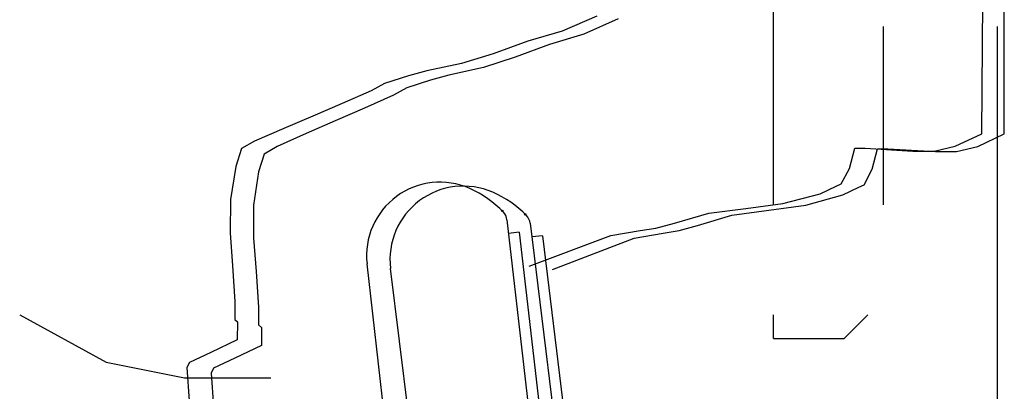
# Model space of a CAD drawing. Units: millimetres. Extents: x 179170 to 378200, y -18167 to 48568.
# Drawn here: x 349449 to 350187, y 3008 to 3287 of the extents above; entities that cross this region are included whole.
import ezdxf

# ---------------------------------------------------------------- set-up
doc = ezdxf.new("R2010")
doc.units = ezdxf.units.MM
doc.layers.add('SC_Zraum', color=8, linetype='Continuous')

msp = doc.modelspace()

# ---------------------------------------------------------------- linework, layer by layer
at = {"layer": 'SC_Zraum', "ltscale": 5}
for p, q in [((350013.74, 3147.77), (350013.74, 6256.16)), ((350096.16, 3147.77), (350096.16, 3281.64)), ((350181.72, 1481.64), (350181.72, 3281.64)), ((349813.89, 3136.64), (349866.45, 2680.79)), ((349831.24, 3134.05), (349887.16, 2678.6)), ((349823.03, 3127.26), (349815.08, 3126.35)), ((349823.03, 3127.26), (349873.83, 2686.67)), ((349840.44, 3124.74), (349832.5, 3123.77)), ((349840.44, 3124.74), (349894.49, 2684.54)), ((349756.3, 2693.26), (349708.99, 3103.57)), ((349776.92, 2690.25), (349726.59, 3100.2)), ((349448.58, 3065.35), (349513.34, 3030.03)), ((350013.74, 3047.69), (350013.74, 3065.35)), ((350066.72, 3047.69), (350084.38, 3065.35)), ((350013.74, 3047.69), (350043.18, 3047.69)), ((350043.18, 3047.69), (350066.72, 3047.69)), ((349513.34, 3030.03), (349572.21, 3018.26)), ((349572.21, 3018.26), (349636.97, 3018.26))]:
    msp.add_line(p, q, dxfattribs=at)
for points in [[(349830.51, 3101.89), (349891.75, 3124.86), (349913.66, 3128.51), (349925.5, 3130.32), (349939.39, 3134.03), (349965.27, 3141.58), (349993.02, 3145.18), (350020.78, 3148.79), (350048.56, 3156.19), (350060.56, 3161.81), (350064.52, 3163.69), (350070.58, 3175.19), (350074.64, 3190.39), (350082.52, 3190.33), (350118.25, 3188.16), (350134.02, 3188.05), (350149.95, 3191.73), (350169.86, 3201.17), (350171.82, 3466.81)], [(349848.11, 3099.42), (349909.18, 3122.85), (349931.06, 3126.65), (349942.89, 3128.56), (349956.75, 3132.36), (349982.58, 3140.11), (350010.3, 3143.91), (350038.03, 3147.72), (350065.76, 3155.33), (350077.72, 3161.04), (350081.66, 3162.94), (350087.64, 3174.5), (350091.58, 3189.72), (350099.46, 3189.72), (350135.21, 3187.82), (350150.98, 3187.82), (350166.88, 3191.62), (350186.72, 3201.2), (350186.72, 3466.85)], [(349881.14, 3289.27), (349855.23, 3278.04), (349829.49, 3270.62), (349803.59, 3261.16), (349779.75, 3253.73), (349753.88, 3248.21), (349739.99, 3244.51), (349722.15, 3238.93), (349712.18, 3233.3), (349690.37, 3223.81), (349668.41, 3214.45), (349646.6, 3205.1), (349624.64, 3195.61), (349614.82, 3189.98), (349610.64, 3176.69), (349606.51, 3151.84), (349606.33, 3126.97), (349608.19, 3102.08), (349609.89, 3075.29), (349609.79, 3061.98), (349611.82, 3060.06), (349611.72, 3046.6), (349591.8, 3037.23), (349575.85, 3029.74), (349573.92, 3025.95), (349575.64, 3001.06)], [(349897.36, 3287.17), (349871.53, 3275.75), (349845.84, 3268.14), (349820.02, 3258.49), (349796.23, 3250.88), (349770.41, 3245.17), (349756.55, 3241.37), (349738.74, 3235.66), (349728.82, 3229.95), (349707.07, 3220.3), (349685.19, 3210.79), (349663.44, 3201.27), (349641.56, 3191.62), (349631.77, 3185.91), (349627.7, 3172.59), (349623.76, 3147.72), (349623.76, 3122.85), (349625.79, 3097.97), (349627.7, 3071.2), (349627.7, 3057.88), (349629.74, 3055.98), (349629.74, 3042.52), (349609.89, 3033.01), (349593.99, 3025.39), (349592.09, 3021.59), (349593.99, 2996.72)]]:
    msp.add_lwpolyline(points, dxfattribs=at)
for centre in [(349810.34, 3143.28), (349827.63, 3140.66)]:
    msp.add_circle(centre, 0.5, dxfattribs=at)
for centre, radius, start, end in [((349763.63, 3109.86), 55, 65.97475, 186.5771), ((349781.18, 3106.9), 55, 66.39765, 187), ((349753.45, 3087.03), 80, 43.81793, 65.97475), ((349771.17, 3083.99), 80, 44.24083, 66.39765), ((349803.96, 3135.5), 10, 6.5771, 43.81793), ((349821.32, 3132.83), 10, 7, 44.24083)]:
    msp.add_arc(centre, radius, start, end, dxfattribs=at)

doc.saveas('drawing.dxf')
